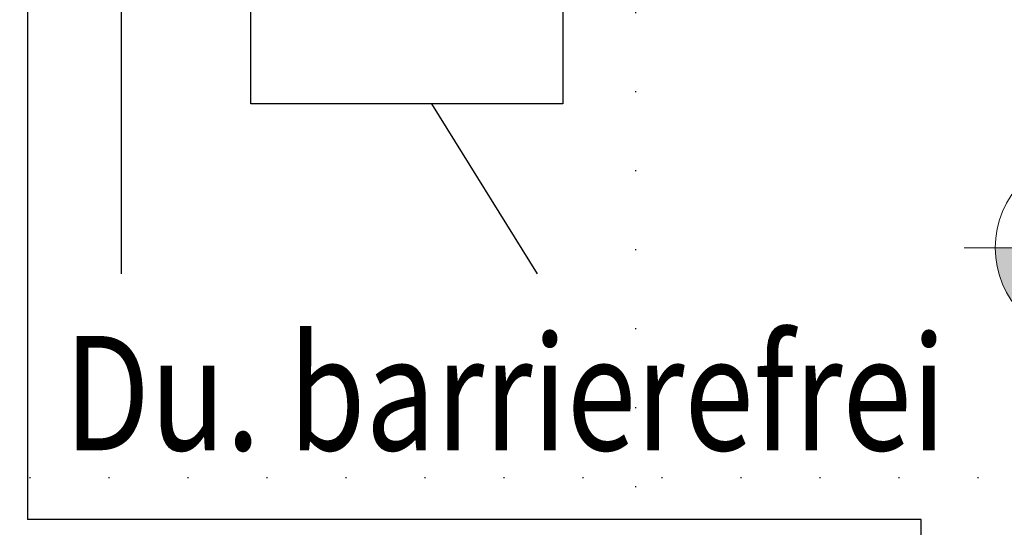
# Model space of a CAD drawing. Units: centimetres. Extents: x -488 to 6385, y 15850 to 22061.
# Drawn here: x 2275 to 2370, y 20329 to 20378 of the extents above; entities that cross this region are included whole.
import ezdxf

# ---------------------------------------------------------------- set-up
doc = ezdxf.new("R2010")
doc.units = ezdxf.units.CM
doc.header["$LTSCALE"] = 30
doc.header["$MEASUREMENT"] = 0
doc.header["$PDMODE"] = 32
doc.linetypes.add('PUNKT', pattern=[0.25, 0, -0.25])
for name, color, linetype in [('ARKOAU25D--------4--', 1, 'Continuous'), ('ARWB-----LR------4--', 15, 'PUNKT'), ('GSSA-----B-------4--', 142, 'Continuous'), ('Verputz', 221, 'Continuous')]:
    doc.layers.add(name, color=color, linetype=linetype)
doc.layers.add('ARKOHK---B-------4--', color=1, linetype='Continuous', lineweight=0)
doc.layers.add('ARKOHK--D--------4--', color=1, linetype='Continuous', lineweight=0)
doc.styles.add('BE_OENORM', font='isocp2.shx')
doc.dimstyles.new('KO_050_OENORM', dxfattribs={"dimscale": 10, "dimtxt": 1, "dimasz": 0.7, "dimexe": 0.5, "dimexo": 0, "dimgap": 0.5, "dimtad": 1, "dimdec": 0, "dimrnd": 0.5, "dimtxsty": 'BE_OENORM', "dimblk": 'OBLIQUE', "dimcen": -0.09, "dimdle": 0.5, "dimclrd": 256, "dimclre": 256, "dimclrt": 256, "dimadec": 0, "dimazin": 3, "dimtfac": 1, "dimtdec": 0, "dimtix": 1, "dimtmove": 1, "dimatfit": 0, "dimldrblk": 'OBLIQUE', "dimfxl": 1.5, "dimfxlon": 1, "dimtolj": 1, "dimtzin": 0, "dimlwd": -1, "dimlwe": -1, "dimarcsym": 0})

# ---------------------------------------------------------------- blocks, each defined once
blk = doc.blocks.new('A$C6D6E5DAE')
for p, q in [((-15, 33), (-15, 57)), ((-15, 57), (15, 57)), ((15, 57), (15, 33))]:
    blk.add_line(p, q)
blk = doc.blocks.new('A$C6BF80C28')
h = blk.add_hatch(color=256)
h.dxf.hatch_style = 1
h.paths.add_polyline_path([(20, 0), (5, 0, 0.414214), (20, -15)])
h.paths.add_polyline_path([(20, 15), (20, 0), (35, 0, 0.414214)])
for p, q in [((20, -20), (20, 20)), ((0, 0), (80, 0))]:
    blk.add_line(p, q)
blk.add_circle((20, 0), 15)
at = {"layer": 'ARKOHK--D--------4--', "style": 'BE_OENORM', "width": 0.8}
for tag, p in [('OK_FLAECHE', (41.04, 5.34)), ('DIM_HOEHE', (41.04, -23.02))]:
    blk.add_attdef(tag, p, '', height=18, dxfattribs=at)
blk = doc.blocks.new('_Oblique')
at = {"color": 0, "linetype": 'ByBlock', "lineweight": -2}
blk.add_line((-0.5, -0.5), (0.5, 0.5), dxfattribs=at)
blk = doc.blocks.new('*D238')
at = {"layer": 'ARKOAU25D--------4--', "transparency": 16777216}
for p, q in [((4759.872, 35322.715), (4759.872, 37292.715)), ((4774.872, 37287.715), (4754.872, 37287.715)), ((4774.872, 35327.715), (4754.872, 35327.715))]:
    blk.add_line(p, q, dxfattribs=at)
at = {"layer": 'Defpoints', "color": 0, "transparency": 16777216}
for p in [(4759.872, 37287.715), (5035.872, 37287.715), (5321.872, 35327.715)]:
    blk.add_point(p, dxfattribs=at)
at = {"layer": 'ARKOAU25D--------4--', "transparency": 16777216, "xscale": 7, "yscale": 7, "zscale": 7}
for p, rotation in [((4759.872, 37287.715), 90), ((4759.872, 35327.715), 270)]:
    blk.add_blockref('_Oblique', p, dxfattribs=dict(at, rotation=rotation))
at = {"layer": 'ARKOAU25D--------4--', "transparency": 16777216, "insert": (4749.872, 36307.715), "char_height": 10, "attachment_point": 5, "rotation": 90, "style": 'BE_OENORM'}
blk.add_mtext('\\A1;1960', dxfattribs=at)

msp = doc.modelspace()

# ---------------------------------------------------------------- linework, layer by layer
at = {"layer": 'ARWB-----LR------4--', "linetype": 'PUNKT'}
for p, q in [((2334.55, 20393.482), (2334.55, 20154.482)), ((2747.55, 20333.482), (2274.55, 20333.482))]:
    msp.add_line(p, q, dxfattribs=at)
at = {"layer": 'GSSA-----B-------4--'}
for p, q in [((2285.05, 20402.482), (2285.05, 20353.117)), ((2314.916, 20369.482), (2325.099, 20353.117))]:
    msp.add_line(p, q, dxfattribs=at)
at = {"layer": 'Verputz'}
for p, q in [((2276.05, 20426.482), (2276.05, 20329.482)), ((2362.05, 20329.482), (2276.05, 20329.482)), ((2362.05, 20316.482), (2362.05, 20329.482))]:
    msp.add_line(p, q, dxfattribs=at)

# ---------------------------------------------------------------- block references
at = {"layer": 'ARKOHK---B-------4--', "xscale": 0.6, "yscale": 0.6, "zscale": 0.6}
msp.add_blockref('A$C6BF80C28', (2366.167, 20355.619), dxfattribs=at).add_auto_attribs({'DIM_HOEHE': '+5,71', 'OK_FLAECHE': 'OK FFB'})
at = {"layer": 'GSSA-----B-------4--', "rotation": 179.9999999999999}
msp.add_blockref('A$C6D6E5DAE', (2312.55, 20426.482), dxfattribs=at)

# ---------------------------------------------------------------- texts
at = {"layer": 'GSSA-----B-------4--', "style": 'BE_OENORM', "width": 0.8}
msp.add_text('Du. barrierefrei', height=11, dxfattribs=at).set_placement((2279.583, 20336.139))

# ---------------------------------------------------------------- dimensions: what is measured, and where the dimension line sits
at = {"layer": 'ARKOAU25D--------4--'}
dim = msp.add_linear_dim(base=(1963.55, 20856.482), p1=(2525.55, 18896.482), p2=(2239.55, 20856.482), angle=90, dimstyle='KO_050_OENORM', dxfattribs=at)
dim.commit()
dim.dimension.update_dxf_attribs({"geometry": '*D238', "text_midpoint": (1953.55, 19876.482), "insert": (-2796.322, -16431.233)})

doc.saveas('drawing.dxf')
